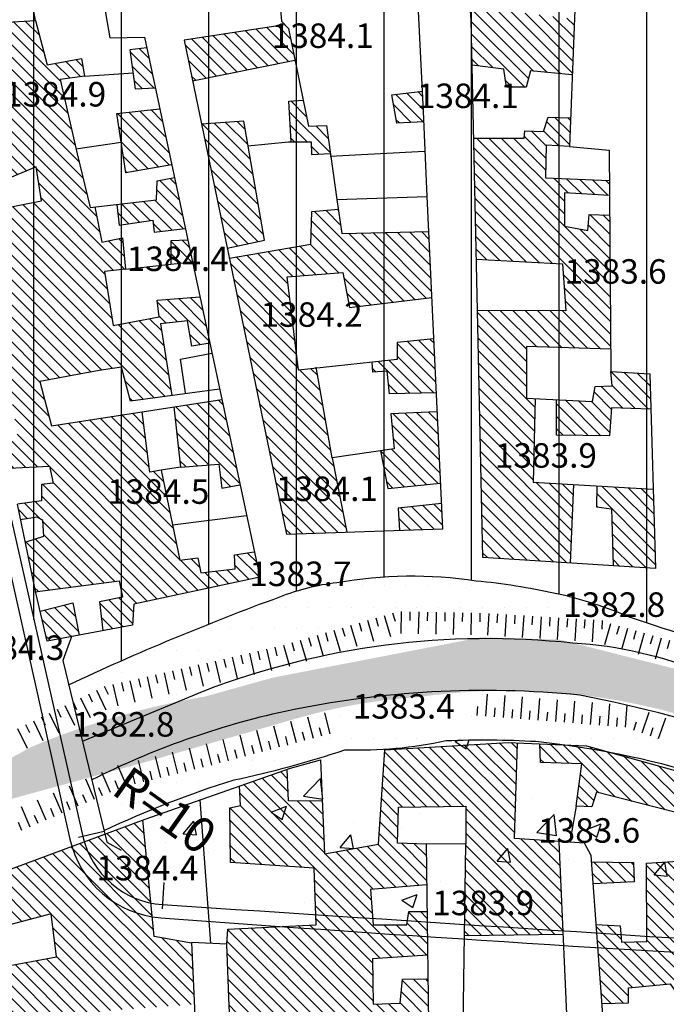
# Model space of a CAD drawing. Units: millimetres. Extents: x 80684 to 83402, y 91780 to 94201.
# Drawn here: x 82018 to 82092, y 92012 to 92125 of the extents above; entities that cross this region are included whole.
import ezdxf

# ---------------------------------------------------------------- set-up
doc = ezdxf.new("R2010")
doc.units = ezdxf.units.MM
doc.header["$LTSCALE"] = 10
doc.header["$MEASUREMENT"] = 0
for name, color, linetype in [('_AMUZESHI', 170, 'CONTINUOUS'), ('_BRIDGE', 1, 'CONTINUOUS'), ('_LIMITS', 72, 'CONTINUOUS'), ('_LINE2', 180, 'CONTINUOUS'), ('_LINE3', 130, 'CONTINUOUS'), ('_MARK', 162, 'CONTINUOUS'), ('_MASKUNI', 51, 'CONTINUOUS'), ('_PARK', 100, 'CONTINUOUS'), ('_TEXT', 220, 'CONTINUOUS'), ('BUILDING', 5, 'CONTINUOUS'), ('CUTTING', 6, 'CONTINUOUS'), ('POINT', 6, 'CONTINUOUS'), ('WATER', 5, 'CONTINUOUS')]:
    doc.layers.add(name, color=color, linetype=linetype)
doc.styles.add('COMPLEX', font='complex')
pattern_1 = [(90, (84200, 93600), (-10, 2e-15), [])]

# ---------------------------------------------------------------- blocks, each defined once
blk = doc.blocks.new('TD')
at = {"layer": 'CUTTING', "color": 0}
for points in [[(-0.5, 0), (-0.5, -2.5)], [(0.5, 0), (0.5, -1)]]:
    blk.add_lwpolyline(points, dxfattribs=at)

msp = doc.modelspace()

# ---------------------------------------------------------------- hatches: boundary and pattern name
at = {"layer": '_AMUZESHI'}
h = msp.add_hatch(dxfattribs=at)
h.set_pattern_fill('ANSI31', color=256, scale=40, angle=315, style=0)
h.set_pattern_definition([(0, (84200, 93600), (1e-15, 5), [])])
h.paths.add_polyline_path([(82107.48365, 92003.22378, 0.00029108), (82051.7281, 92006.5953, -0.0003), (81980.2734, 92011.1178, 0.00001522), (81979.16096, 92011.19099, -0.033372232), (81966.7911, 92006.4893, -0.013), (81948.2116, 92004.1485, -0.02), (81933.1194, 92003.2942), (81926.513, 92004.4332, -0.0159), (81917.8613, 92008.1577, -0.127718136), (81907.8724, 92015.7392, 0.000009558), (81907.1736, 92015.7824, -0.000832785), (81864.27598, 92018.11462, 0.108404326), (81857.92937, 92017.09048, -0.007683074), (81894.3911, 91992.4879), (81888.7544, 91985.8565), (81885.1502, 91970.0615), (81887.53, 91969.2594), (81885.312, 91954.1764), (81882.8336, 91953.9389, -0.0091), (81880.4348, 91931.6062), (81883.7593, 91930.332), (81878.0463, 91879.5333, 0.0057), (81937.1966, 91863.8336, 0.0127), (81937.8906, 91883.2938, 0.0046), (82020.9973, 91882.3709), (82020.9707, 91890.7359, 0.0094), (82058.8473, 91900.9835, 0.0117), (82082.9011, 91899.5263, -0.0123), (82091.7827, 91936.3604, -0.005300953)])
at = {"layer": '_MASKUNI'}
h = msp.add_hatch(dxfattribs=at)
h.set_pattern_fill('ANSI31', color=256, scale=80, angle=45, style=0)
h.set_pattern_definition(pattern_1)
h.paths.add_polyline_path([(81986.4028, 92148.5402, -0.0019), (82066.1471, 92163.3641, -0.0165), (82070.2993, 92163.9939, -0.008105851), (82097.26858, 92165.32413, 0.002500055), (82033.8375, 92168.3245, 0.0143), (82025.7766, 92204.1811, 0.0038), (81950.4456, 92184.4875, -0.0025), (81942.5142, 92132.9856, -0.0006), (81988.75119, 92031.33883, 0.051642315), (81996.7717, 92034.7932, -0.053100181), (82008.29444, 92041.23612), (82007.3822, 92045.8947), (82010.17532, 92046.86264), (82001.6717, 92083.6795, 0.0011)])
h = msp.add_hatch(dxfattribs=at)
h.set_pattern_fill('ANSI31', color=256, scale=80, angle=45, style=0)
h.set_pattern_definition(pattern_1)
h.paths.add_polyline_path([(82196.2346, 92112.0494, 0.00370002), (82183.48123, 92174.95263, -0.004532006), (82160.7636, 92166.1842, -0.0904), (82112.5152, 92154.3376, -0.0072), (82083.6773, 92153.4387, 0.0192), (82065.2749, 92151.5814, 0.004622061), (82011.25294, 92141.3848), (82003.42532, 92129.36566), (82021.22237, 92050.69094), (82023.3002, 92051.411), (82023.97503, 92048.63231, -0.021399976), (82048.0877, 92058.6652, -0.0672), (82054.6044, 92060.3033, -0.0822), (82070.5172, 92060.5072, -0.0298), (82079.5484, 92059.0956, -0.0474), (82088.115, 92056.3362, 0.0087), (82102.6926, 92051.7531, -0.0477), (82116.1492, 92047.3979, 0.0125), (82134.3272, 92039.1826, -0.0356), (82145.4655, 92035.3565, 0.0075), (82160.2515, 92030.1938, 0.0547), (82170.2184, 92029.0391, 0.1092), (82188.4388, 92032.0559, 0.009399988), (82203.83158, 92039.52149), (82206.1495, 92043.3104), (82208.29406, 92042.01871, 0.037561274), (82220.0174, 92068.9677, 0.032857359), (82224.98098, 92087.50699, -0.012400332), (82199.633, 92088.6827), (82200.2974, 92068.693, 0.002), (82180.0803, 92067.436), (82180.2752, 92061.9767, -0.0015), (82152.6952, 92060.5693), (82150.3598, 92107.0924, 0.0042)])
h.paths.add_polyline_path([(82011.25294, 92141.3848), (82007.8143, 92140.01128, 0.316755334), (82003.42532, 92129.36566)])
at = {"layer": '_PARK'}
h = msp.add_hatch(dxfattribs=at)
h.set_pattern_fill('DOTS', color=256, scale=40, style=0)
h.set_pattern_definition([(0, (84200, 93600), (1.25, 2.5), [0, -2.5])])
h.paths.add_polyline_path([(82070.5172, 92060.5072, 0.0822), (82054.6044, 92060.3033, 0.0672), (82048.0877, 92058.6652, 0.021399976), (82023.97503, 92048.63231), (82025.54403, 92042.17171), (82039.4686, 92047.9505, -0.1184), (82081.5635, 92053.4159, -0.1734), (82109.8206, 92041.4386, 0.0222), (82149.706, 92028.9962), (82164.3578, 92023.8797, 0.124), (82186.9169, 92024.5774), (82199.74307, 92032.83835), (82203.83158, 92039.52149, -0.009399988), (82188.4388, 92032.0559, -0.1092), (82170.2184, 92029.0391, -0.0547), (82160.2515, 92030.1938, -0.0075), (82145.4655, 92035.3565, 0.0356), (82134.3272, 92039.1826, -0.0125), (82116.1492, 92047.3979, 0.0477), (82102.6926, 92051.7531, -0.0087), (82088.115, 92056.3362, 0.0474), (82079.5484, 92059.0956, 0.0298)])
h.paths.add_polyline_path([(82082.3734, 92047.438, 0.0769), (82048.6883, 92045.5768, 0.063299953), (82026.61412, 92037.76551), (82028.02068, 92031.97379, -0.03600005), (82042.878, 92037.7616, 0.0273), (82055.5315, 92041.2041, 0.062), (82067.0927, 92042.253, -0.0235), (82077.3506, 92042.1709, -0.0489), (82096.3816, 92038.302, -0.0214), (82111.3231, 92033.3872, 0.0049), (82124.4102, 92029.1264, -0.0181), (82131.4777, 92026.0751, -0.0691), (82140.7219, 92022.4844, 0.0222), (82147.5496, 92018.8681, -0.110482441), (82154.6024, 92016.02309, -0.000772188), (82179.21652, 92014.52401, 0.164638181), (82191.59577, 92017.86994), (82191.1209, 92018.7444), (82193.42683, 92022.51372, -0.172100228), (82165.5374, 92018.8903, -0.0182), (82122.0004, 92033.5226, 0.0744)])
h = msp.add_hatch(dxfattribs=at)
h.set_pattern_fill('AR-CONC', color=256, scale=2.5, style=0)
h.set_pattern_definition([(50, (84200, 93600), (17.931505, -1.5688), [1.875, -20.625]), (355, (84200, 93600), (-3.46878, 18.8048), [1.5, -16.5]), (100.4514, (84201.494, 93599.87), (14.46273, 17.23599), [1.5935, -17.52855]), (46.1842, (84200, 93605), (26.68103, -4.13798), [2.8125, -30.9375]), (96.6356, (84202.223, 93604.655), (23.36657, 24.35295), [2.39026, -26.29283]), (351.1842, (84200, 93605), (23.36655, 24.35297), [2.25, -24.75]), (21, (84202.5, 93603.75), (14.92268, -10.06547), [1.875, -20.625]), (326, (84202.5, 93603.75), (6.08288, 18.12875), [1.5, -16.5]), (71.4514, (84203.744, 93602.911), (21.00557, 8.06326), [1.5935, -17.52855]), (37.5, (84200, 93600), (0.303996, 8.322346), [0, -16.3, 0, -16.75, 0, -16.5625]), (7.5, (84200, 93600), (6.576738, 9.860293), [0, -9.55, 0, -15.925, 0, -6.3125]), (327.5, (84194.425, 93600), (13.345561, -0.563872), [0, -6.25, 0, -19.5, 0, -25.875]), (317.5, (84191.925, 93600), (14.579654, 2.502625), [0, -8.125, 0, -12.95, 0, -18.375])])
h.paths.add_polyline_path([(82111.3231, 92033.3872, 0.0214), (82096.3816, 92038.302, 0.0489), (82077.3506, 92042.1709, 0.0235), (82067.0927, 92042.253, -0.062), (82055.5315, 92041.2041, -0.0273), (82042.878, 92037.7616, 0.03600005), (82028.02068, 92031.97379), (82028.3455, 92030.6363), (82026.31744, 92029.24722, 0.272112338), (82034.69152, 92023.53977, 0.001229457), (82123.742, 92017.7948, -0.000967946), (82154.6024, 92016.02309, 0.110482441), (82147.5496, 92018.8681, -0.0222), (82140.7219, 92022.4844, 0.0691), (82131.4777, 92026.0751, 0.0181), (82124.4102, 92029.1264, -0.0049)])
at = {"layer": 'BUILDING'}
h = msp.add_hatch(dxfattribs=at)
h.set_pattern_fill('ANSI31', color=256, scale=8, angle=90, style=0)
h.paths.add_polyline_path([(82082.4338, 92146.37345), (82074.2634, 92147.03371), (82073.9815, 92144.394), (82074.5523, 92143.8232), (82074.2098, 92139.7127), (82075.2945, 92139.4843), (82075.2945, 92135.8306), (82073.9259, 92135.85619), (82074.0956, 92131.4918), (82081.974, 92130.6354)])
h.paths.add_polyline_path([(82081.74382, 92124.6726), (82069.85679, 92126.0024), (82069.9606, 92124.5294), (82070.06965, 92119.38661), (82073.6852, 92118.9411), (82073.9828, 92116.8576), (82076.2151, 92116.8576), (82076.736, 92118.7178), (82081.49684, 92118.27431)])
h.paths.add_polyline_path([(82080.6053, 92104.8031), (82085.74967, 92104.505), (82085.73592, 92106.2163), (82078.4474, 92106.5146), (82078.5218, 92110.2351), (82081.1806, 92110.0821), (82081.3071, 92113.3591), (82078.745, 92113.4347), (82078.2242, 92111.7977), (82076.0663, 92111.8721), (82075.9918, 92111.0536), (82070.24633, 92111.0549), (82070.53978, 92097.2161), (82080.3821, 92096.6925), (82080.7541, 92091.3349), (82070.6636, 92091.3771), (82071.2691, 92063.1773), (82081.2657, 92062.54187), (82081.6483, 92071.48986), (82077.0336, 92071.7652), (82077.2618, 92081.31587), (82076.2895, 92081.364), (82076.2895, 92087.2424), (82085.89072, 92086.946), (82085.76761, 92102.2716), (82083.4328, 92102.3477), (82083.2841, 92100.4874), (82080.6053, 92101.0083)])
h = msp.add_hatch(dxfattribs=at)
h.set_pattern_fill('ANSI31', color=256, scale=8, angle=90, style=0)
h.paths.add_polyline_path([(82023.0263, 92117.727), (82025.7875, 92118.1215), (82025.4588, 92120.1594), (82021.5143, 92119.4362), (82020.1909, 92124.478), (82016.9356, 92124.2761), (82016.9493, 92121.8174), (82001.4437, 92118.5596), (82001.4548, 92114.6865), (81999.5169, 92114.5325), (81999.6787, 92111.9065), (82004.1024, 92112.5938), (82004.3739, 92110.1972), (82007.8617, 92110.567), (82009.0941, 92103.8509), (82013.0687, 92104.7327), (82012.5012, 92109.3139), (82014.5653, 92109.6771), (82015.2991, 92105.729), (82020.2643, 92107.7725), (82020.8768, 92103.8887), (82010.218, 92101.798), (82013.9201, 92087.1139), (82014.80886, 92083.34592), (82017.0537, 92083.6438), (82018.1744, 92076.7927), (82016.44305, 92076.41758), (82017.16783, 92073.34481), (82021.775, 92073.604), (82022.1946, 92071.6351), (82020.8921, 92071.498), (82020.8921, 92069.6472), (82018.1371, 92069.2355), (82018.50494, 92067.46633), (82020.378, 92067.762), (82021.013, 92067.381), (82021.14, 92065.603), (82019.02949, 92064.94347), (82020.21034, 92059.26405), (82029.7429, 92060.4835), (82030.1328, 92058.6398), (82027.5003, 92058.0947), (82027.8996, 92054.80787), (82031.2829, 92055.4398), (82031.4264, 92057.8458), (82045.7976, 92060.9082), (82045.17652, 92063.8157), (82042.9082, 92063.457), (82042.9767, 92061.8803), (82039.0694, 92061.4005), (82038.7266, 92063.1142), (82036.6701, 92062.84), (82034.545, 92073.1225), (82033.2426, 92072.9168), (82032.3571, 92079.80339), (82022.0197, 92078.2064), (82020.6979, 92083.2679), (82027.4677, 92084.5042), (82030.03, 92084.907), (82031.049, 92081.0058), (82035.75127, 92081.64183), (82034.4765, 92089.8487), (82037.5612, 92090.1915), (82038.0411, 92087.3124), (82040.08471, 92087.6524), (82038.95673, 92092.9329), (82034.0709, 92092.548), (82034.3339, 92090.6415), (82029.0746, 92089.6554), (82028.0884, 92095.8351), (82030.4551, 92096.0981), (82030.1264, 92099.6481), (82027.7597, 92099.1879), (82026.97889, 92103.19276), (82026.4449, 92103.1324), (82024.9328, 92109.2464)])
h = msp.add_hatch(dxfattribs=at)
h.set_pattern_fill('ANSI31', color=256, scale=8, angle=90, style=0)
h.paths.add_polyline_path([(82043.9683, 92112.9841), (82039.16293, 92112.6543), (82042.09911, 92098.5021), (82046.3382, 92099.4148)])
h.paths.add_polyline_path([(82049.82841, 92119.9586), (82049.0904, 92123.5564), (82048.6848, 92123.99092), (82037.1774, 92122.2244), (82038.13801, 92117.5943)])
h.paths.add_polyline_path([(82052.27821, 92084.77353), (82050.2324, 92084.5522), (82048.9518, 92095.2037), (82055.2768, 92095.7), (82056.0674, 92091.7238), (82065.46566, 92092.8603), (82065.11478, 92100.39091), (82055.1759, 92100.1503), (82054.77417, 92102.93926), (82051.747, 92102.687), (82051.6275, 92098.9528), (82042.33726, 92097.35421), (82048.8768, 92065.8341), (82055.74479, 92066.06183), (82054.0567, 92074.5459)])
h.paths.add_polyline_path([(82064.5046, 92114.0795), (82064.39103, 92116.42065), (82060.8789, 92116.0113), (82061.4604, 92112.7779), (82064.55557, 92112.91423)])
h.paths.add_polyline_path([(82053.4292, 92112.4809), (82051.374, 92112.4239), (82050.76444, 92115.3955), (82049.1426, 92115.2782), (82049.3903, 92110.6124), (82051.6587, 92110.6124), (82051.7018, 92109.173), (82053.87737, 92109.29234)])
h = msp.add_hatch(dxfattribs=at)
h.set_pattern_fill('ANSI31', color=256, scale=8, angle=90, style=0)
h.paths.add_polyline_path([(82041.46093, 92081.2098), (82035.978, 92080.36277), (82036.7386, 92073.4653), (82041.1258, 92073.808), (82041.4686, 92071.066), (82043.54226, 92071.46631)])
h.paths.add_polyline_path([(82032.88801, 92121.3429), (82030.981, 92121.1455), (82031.5727, 92116.6751), (82033.86347, 92116.7764)])
h.paths.add_polyline_path([(82034.37187, 92114.3964), (82029.469, 92113.8482), (82030.5209, 92107.0769), (82035.74061, 92107.9888)])
h.paths.add_polyline_path([(82036.05041, 92106.5385), (82034.0709, 92106.1565), (82034.0051, 92103.987), (82029.4675, 92103.47407), (82029.7319, 92101.0944), (82033.6107, 92101.6861), (82033.7422, 92100.3055), (82037.29449, 92100.7145)])
h.paths.add_polyline_path([(82037.57744, 92099.3899), (82035.6487, 92099.3194), (82035.665, 92096.67367), (82038.10019, 92096.9427)])
h = msp.add_hatch(dxfattribs=at)
h.set_pattern_fill('ANSI31', color=256, scale=8, angle=90, style=0)
h.paths.add_polyline_path([(82065.68686, 92088.11308), (82061.4996, 92087.6984), (82061.513, 92085.7726), (82058.62538, 92085.4602), (82058.7381, 92084.3055), (82060.3613, 92084.4531), (82060.6402, 92081.8544), (82065.97249, 92081.98297)])
h = msp.add_hatch(dxfattribs=at)
h.set_pattern_fill('ANSI31', color=256, scale=8, angle=90, style=0)
h.paths.add_polyline_path([(82090.74318, 92070.9472), (82084.3176, 92071.33059), (82084.2514, 92068.9376), (82085.9628, 92068.7143), (82086.1853, 92062.22916), (82091.0191, 92061.9219)])
h.paths.add_polyline_path([(82085.9628, 92080.2479), (82090.4635, 92080.0956), (82090.3398, 92084.142), (82085.9111, 92084.4097), (82086.0372, 92082.7778), (82084.1025, 92082.7034), (82083.8049, 92080.992), (82079.704, 92081.19499), (82079.7124, 92077.1227), (82085.7396, 92077.0483)])
h = msp.add_hatch(dxfattribs=at)
h.set_pattern_fill('ANSI31', color=256, scale=8, angle=90, style=0)
h.paths.add_polyline_path([(82066.56234, 92069.32369), (82061.5985, 92068.7828), (82061.7786, 92066.2619), (82066.6974, 92066.425)])
h.paths.add_polyline_path([(82066.07382, 92079.80818), (82060.7718, 92079.5538), (82061.1393, 92075.5716), (82059.60519, 92075.34943), (82060.4276, 92071.0345), (82066.45327, 92071.6645)])
h = msp.add_hatch(dxfattribs=at)
h.set_pattern_fill('ANSI31', color=256, scale=8, angle=90, style=0)
h.paths.add_polyline_path([(82024.442, 92057.983), (82020.73062, 92057.0316), (82021.5318, 92053.6185), (82025.1634, 92054.29681)])
h = msp.add_hatch(dxfattribs=at)
h.set_pattern_fill('ANSI31', color=256, scale=8, angle=90, style=0)
h.paths.add_polyline_path([(82088.504, 92028.3363), (82083.6936, 92028.3999), (82083.8788, 92025.9013), (82088.552, 92026.1265)])
h.paths.add_polyline_path([(82111.24345, 92028.90332), (82107.9915, 92029.0658), (82107.76573, 92026.97658), (82111.09404, 92026.66688)])
h.paths.add_polyline_path([(82079.97307, 92030.72804), (82074.9066, 92031.0599), (82075.23777, 92041.99793), (82074.1698, 92042.0436), (82060.0915, 92041.1866), (82059.3604, 92030.4308), (82053.1927, 92029.3162), (82052.94531, 92035.3535), (82049.08, 92035.377), (82048.9185, 92038.97473), (82043.4873, 92037.0704), (82043.6157, 92034.8373), (82042.3692, 92034.588), (82042.473, 92028.349), (82052.0037, 92027.6833), (82052.2412, 92021.2259), (82042.1698, 92020.7273), (82042.0251, 92018.9925), (82042.3082, 92011.9249), (82042.35507, 92011.1937), (82051.6402, 92011.0415), (82052.4162, 92002.44601), (82059.3895, 92003.34937), (82059.1273, 92007.234), (82060.5656, 92007.4084), (82060.7399, 92009.544), (82065.06507, 92009.6744), (82064.99474, 92015.0336), (82062.0902, 92015.0213), (82061.8373, 92012.2578), (82058.7623, 92012.1383), (82058.6815, 92017.3442), (82064.95928, 92017.7359), (82064.89392, 92022.7171), (82062.8432, 92022.7165), (82062.62, 92021.2283), (82058.7506, 92021.2283), (82058.453, 92025.2465), (82064.8539, 92025.7664), (82064.7928, 92030.4226), (82061.5341, 92030.5547), (82061.6606, 92034.6463), (82069.3361, 92034.7695), (82069.3365, 92030.4507), (82069.18681, 92019.962), (82080.44323, 92020.104)])
h = msp.add_hatch(dxfattribs=at)
h.set_pattern_fill('ANSI31', color=256, scale=8, angle=90, style=0)
h.paths.add_polyline_path([(82103.9101, 92030.4309), (82106.8732, 92030.4263), (82107.2781, 92034.92326), (82083.1333, 92041.6603), (82077.78084, 92041.88918), (82077.8511, 92039.754), (82082.5877, 92039.6043), (82081.9451, 92034.7486), (82083.7469, 92034.7057), (82084.2798, 92036.3474), (82094.6938, 92033.6804), (82094.546, 92029.027), (82094.165, 92028.519), (82089.9904, 92028.2682), (82090.0291, 92019.3243), (82087.1124, 92019.2246), (82086.9628, 92021.0943), (82084.22217, 92021.269), (82084.89162, 92012.2375), (82087.9194, 92012.2992), (82087.9194, 92014.0106), (82092.6816, 92014.457), (82093.3513, 92013.4897), (82096.9974, 92013.6385), (82096.923, 92012.2992), (82094.2442, 92011.6294), (82094.6176, 92008.64383), (82102.77779, 92009.78802), (82103.1734, 92014.6802), (82110.27291, 92014.3756), (82110.77007, 92021.8175), (82106.7168, 92021.6498), (82106.4628, 92019.2368), (82103.1555, 92019.3827)])
h = msp.add_hatch(dxfattribs=at)
h.set_pattern_fill('ANSI31', color=256, scale=8, angle=90, style=0)
h.paths.add_polyline_path([(82080.93614, 92008.966), (82077.274, 92008.707), (82077.5001, 92005.4399), (82081.0738, 92005.8554)])
h.paths.add_polyline_path([(82074.6099, 92007.3055), (82069.0069, 92007.3552), (82068.9654, 92004.4476), (82074.8189, 92005.12817)])
h.paths.add_polyline_path([(82037.99379, 92019.1004), (82033.7256, 92019.8733), (82032.4533, 92033.19586), (82011.0548, 92025.2288), (82010.9782, 92022.0511), (82000.6912, 92020.0191), (82000.4244, 92017.7259), (81980.0556, 92009.8778), (81979.19061, 92009.61963), (81979.46, 92006.4815), (81972.459, 92005.7813), (81972.19941, 92007.53303), (81968.6782, 92006.48208), (81968.7251, 92004.2412), (81966.1849, 92003.8822), (81965.7727, 92005.6149), (81958.1366, 92005.0336), (81957.52279, 92004.94624), (81957.8035, 92003.0743), (81956.624, 92002.738), (81956.9167, 91998.9671), (81948.53465, 91996.88098), (81955.134, 91965.8149), (81961.28398, 91966.62342), (81958.6916, 91975.5983), (81954.2258, 91993.2552), (81958.4895, 91994.1546), (81958.732, 91992.8609), (81961.279, 91993.3056), (81960.9555, 91995.044), (81972.7164, 91997.6896), (81973.0509, 91997.2808), (81983.1231, 91999.3993), (81983.0116, 92002.1868), (81993.38538, 92003.5773), (81992.882, 92006.9086), (81995.6167, 92007.4221), (81995.459, 92009.6357), (82001.9909, 92011.1771), (82001.8258, 92014.031), (82012.8363, 92016.2152), (82015.1903, 92016.40351), (82014.7582, 92020.5529), (82021.9934, 92022.4737), (82022.5972, 92017.5507), (82016.40607, 92016.40375), (82017.76296, 92005.6906), (82028.30531, 92006.9889), (82028.0488, 92011.386), (82038.31791, 92012.13841)])
at = {"layer": 'WATER'}
h = msp.add_hatch(dxfattribs=at)
h.set_pattern_fill('DOTS', color=256, scale=25, style=0)
h.paths.add_polyline_path([(81958.3263, 92012.6218, 0.1383), (81988.3115, 92021.3106), (82005.6892, 92029.6588, 0.0327), (82015.0596, 92034.9403), (82032.4373, 92039.7106), (82050.14263, 92044.818, -0.053853302), (82063.7854, 92047.2069, -0.1316), (82100.9261, 92042.7773, 0.0746), (82118.4742, 92035.4514), (82124.4692, 92033.1115), (82135.3198, 92028.04), (82169.0511, 92017.6612, 0.1208), (82180.9579, 92017.2191), (82179.42545, 92021.70988), (82176.2288, 92021.8431), (82166.0066, 92023.3764), (82147.4789, 92029.7652), (82133.04, 92033.5986), (82126.7789, 92035.7708, -0.0376), (82109.9123, 92042.7986), (82096.7512, 92049.5708), (82080.0123, 92053.7875), (82071.0679, 92054.043), (82047.3013, 92049.443), (82039.5068, 92047.2708, 0.0581), (82019.7013, 92041.5208, -0.0009), (82000.7902, 92031.1708, -0.0685), (81972.807, 92020.5653, -0.059), (81948.4014, 92019.5431, -0.0411), (81928.0848, 92020.5653, -0.0972), (81907.896, 92030.7875), (81902.0182, 92037.1764, 0.2467), (81895.6293, 92042.7986), (81886.4293, 92047.9097, 0.1294), (81871.8627, 92053.1486, 0.101), (81845.5405, 92054.2986, -0.084900001), (81836.3405, 92051.8708), (81819.0905, 92050.3375), (81810.2739, 92050.8486), (81800, 92052.5097), (81800, 92049.2514), (81815.7266, 92046.6958), (81826.2895, 92048.3995), (81843.4969, 92050.6143), (81854.2302, 92050.7847), (81864.4524, 92050.955), (81876.7191, 92048.3995), (81888.8153, 92042.9476), (81900.2301, 92034.5995), (81922.8894, 92016.0292, 0.0846)])

# ---------------------------------------------------------------- linework, layer by layer
at = {"layer": '_BRIDGE', "linetype": 'Continuous'}
msp.add_lwpolyline([(82024.339, 92054.2305), (82023.3002, 92051.411), (82028.3455, 92030.6363), (82029.9778, 92029.746)], dxfattribs=at)
at = {"layer": '_LIMITS', "linetype": 'Continuous'}
for points in [[(82023.975, 92048.6323, -0.0214), (82048.0877, 92058.6652, -0.0672), (82054.6044, 92060.3033, -0.0822), (82070.5172, 92060.5072, -0.0298), (82079.5484, 92059.0956, -0.0474), (82088.115, 92056.3362, 0.0087), (82102.6926, 92051.7531, -0.0477), (82116.1492, 92047.3979, 0.0125), (82134.3272, 92039.1826, -0.0356), (82145.4655, 92035.3565, 0.0075), (82160.2515, 92030.1938, 0.0547), (82170.2184, 92029.0391, 0.1092), (82188.4388, 92032.0559, 0.0094), (82203.8316, 92039.5215)], [(82025.544, 92042.1717), (82039.4686, 92047.9505, -0.1184), (82081.5635, 92053.4159, -0.1734), (82109.8206, 92041.4386, 0.0222), (82149.706, 92028.9962), (82164.3578, 92023.8797, 0.124), (82186.9169, 92024.5774), (82199.743, 92032.8383)], [(82193.4268, 92022.5137, -0.1721), (82165.5374, 92018.8903, -0.0182), (82122.0004, 92033.5226, 0.0744), (82082.3734, 92047.438, 0.0769), (82048.6883, 92045.5768, 0.0633), (82026.6141, 92037.7655)], [(82028.0207, 92031.9738, -0.036), (82042.878, 92037.7616, 0.0273), (82055.5315, 92041.2041, 0.062), (82067.0927, 92042.253, -0.0235), (82077.3506, 92042.1709, -0.0489), (82096.3816, 92038.302, -0.0214), (82111.3231, 92033.3872, 0.0049), (82124.4102, 92029.1264, -0.0181), (82131.4777, 92026.0751, -0.0691), (82140.7219, 92022.4844, 0.0222), (82147.5496, 92018.8681, -0.1105), (82154.6034, 92016.0224)]]:
    msp.add_lwpolyline(points, format="xyb", dxfattribs=at)
at = {"layer": '_LINE2', "linetype": 'Continuous'}
msp.add_lwpolyline([(82025.6063, 92031.31105, 0.331790864), (82034.69153, 92023.53977, 0.001229457), (82123.742, 92017.7948, -0.001740134), (82179.21649, 92014.52401, 0.264898959), (82196.99956, 92023.23584, 0.065624921), (82220.0174, 92068.9677, 0.1111), (82226.8067, 92132.7799, 0.087773062), (82214.94767, 92177.44648, 0.401885779), (82202.05383, 92182.47607, -0.008261514), (82160.7636, 92166.1842, -0.0904), (82112.5152, 92154.3376, -0.0072), (82083.6773, 92153.4387, 0.0192), (82065.2749, 92151.5814, 0.004622061), (82011.25294, 92141.3848, 0.422633309), (82003.42532, 92129.36566)], format="xyb", close=True, dxfattribs=at)
msp.add_lwpolyline([(82085.51862, 91800), (82091.8576, 91815.1185, 0.0069), (82120.1737, 91884.6754, -0.02), (82142.9697, 91931.3248, 0.004401647), (82173.92303, 91984.42606, 0.553308976), (82165.92145, 91999.36253, -0.000200286), (82128.3459, 92001.9455, 0.0004), (82051.7281, 92006.5953, -0.0003), (81980.2734, 92011.1178, 0.001), (81907.1736, 92015.7824, -0.000832784), (81864.276, 92018.11461, 0.400973568), (81848.51379, 92004.65641, -0.00225959), (81840.3337, 91927.7114, 0.0294), (81835.9104, 91866.3033, 0.021004583), (81837.17079, 91800)], format="xyb", dxfattribs=at)
at = {"layer": '_LINE3', "linetype": 'Continuous'}
for points in [[(81851.37562, 92051.93814, 0.444257161), (81866.65905, 92032.42266, 0.002504405), (82001.98447, 92023.57689, 0.500999359), (82013.74644, 92037.47991, 0.000605403), (81988.2197, 92147.5242, 0.0044), (82040.1219, 92157.6207, -0.013), (82068.808, 92162.6077, -0.0138), (82092.3244, 92163.8823, 0.0327), (82123.2067, 92165.3365, 0.0671), (82163.5254, 92177.5841, 0.007301763), (82196.57033, 92191.28292, 0.424504471), (82202.41138, 92206.7867, 0.001047926), (82147.47649, 92322.06844, 0.293755544), (82127.58731, 92334.33306, 0.000819583), (81977.75257, 92331.26028, 0.294225452), (81944.0043, 92308.446, 0.000946902), (81922.5897, 92258.0986, 0.0063), (81906.1029, 92219.3162, 0.0037), (81879.5355, 92156.3809, 0.0331), (81866.846, 92124.1679, 0.045), (81855.955, 92081.7101, -0.009569712)], [(82024.12132, 92030.99566, 0.330244437), (82034.49672, 92022.029, 0.005446684), (82118.1753, 92016.6776, 0.000203584), (82178.85016, 92012.89352, 0.263190544), (82198.01808, 92022.21967, 0.052723477), (82219.0054, 92060.8284, 0.0361), (82227.0524, 92088.6765, 0.0559), (82229.2812, 92121.4729, 0.05), (82225.6659, 92151.0062, 0.042930873), (82216.58832, 92177.90907, 0.409343995), (82201.55611, 92183.9566, -0.007143469), (82150.8029, 92163.6679, -0.0652), (82109.6214, 92155.915, -0.0237), (82085.32, 92154.8304, 0.0252), (82070.5944, 92153.5959, 0.019), (82045.7927, 92149.3595, 0.000312949), (82011.04825, 92142.78584, 0.423779827), (82002.13721, 92129.22932)]]:
    msp.add_lwpolyline(points, format="xyb", close=True, dxfattribs=at)
msp.add_lwpolyline([(82087.21206, 91800, -0.002517582), (82104.4592, 91841.4175, 0.0029), (82122.362, 91885.5604, -0.0186), (82133.5736, 91909.8966, -0.0224), (82164.3984, 91964.8621, -0.001051153), (82175.02589, 91983.53465, 0.555484828), (82165.47089, 92001.25342, -0.000300081), (82101.3132, 92005.2845, 0.0006), (82017.2335, 92010.2681, -0.0012), (81951.9079, 92014.2643, -0.0016), (81886.1496, 92018.2811, 0.003919434), (81864.16389, 92019.50287, 0.399502761), (81846.14291, 92003.93544, 0.000818559), (81839.9466, 91939.9403, 0.021), (81835.2916, 91895.5174, 0.0186), (81833.8581, 91847.8019, 0.014123145), (81835.21199, 91800)], format="xyb", dxfattribs=at)
at = {"layer": '_MARK'}
for p, q in [((82028.04469, 92031.86264), (82025.11862, 92031.20073)), ((82034.85861, 92026.03418), (82034.65811, 92023.04088))]:
    msp.add_line(p, q, dxfattribs=at)
at = {"layer": 'BUILDING', "linetype": 'Continuous'}
for points in [[(82062.0178, 92153.5816), (82060.6225, 92153.6425), (82060.337, 92156.0974), (82057.1971, 92156.0974), (82057.0829, 92154.0422), (82052.2303, 92154.2135), (82052.2303, 92150.3313), (82046.1217, 92149.8746), (82046.6926, 92142.9668), (82048.2911, 92124.4127), (82049.0904, 92123.5564), (82051.374, 92112.4239), (82053.4292, 92112.4809), (82054.6154, 92104.0415), (82064.9279, 92104.4017), (82064.5046, 92114.0795), (82063.7624, 92129.3795), (82063.0202, 92141.6537), (82062.6885, 92147.9691)], [(82025.0322, 92143.5832), (82028.696, 92122.5119), (82032.6236, 92122.5807), (82045.7976, 92060.9082), (82031.4264, 92057.8458), (82031.2829, 92055.4398), (82021.5318, 92053.6185), (82020.2395, 92059.1238), (82020.2395, 92059.1238), (82018.1371, 92069.2355)], [(82016.9356, 92124.2761), (82020.1909, 92124.478), (82016.9197, 92142.3039)], [(82081.974, 92130.6354), (82081.1806, 92110.0821), (82085.7082, 92109.6668), (82085.9111, 92084.4097), (82090.3398, 92084.142), (82091.0191, 92061.9219), (82071.2691, 92063.1773), (82070.6636, 92091.3771), (82069.9606, 92124.5294), (82069.146, 92136.088)], [(82020.1909, 92124.478), (82021.5143, 92119.4362), (82025.4588, 92120.1594), (82025.7875, 92118.1215), (82031.3755, 92118.5159)], [(82048.6169, 92123.9805), (82037.1774, 92122.2244), (82048.8768, 92065.8341), (82066.6974, 92066.425), (82064.9279, 92104.4017)], [(82032.888, 92121.3429), (82030.981, 92121.1455), (82031.5727, 92116.6751), (82033.8635, 92116.7764)], [(82038.138, 92117.5943), (82049.8284, 92119.9586)], [(82081.4969, 92118.2743), (82076.736, 92118.7178), (82076.2151, 92116.8576), (82073.9828, 92116.8576), (82073.6852, 92118.9411), (82070.0697, 92119.3866)], [(82025.7875, 92118.1215), (82023.0263, 92117.727), (82024.9328, 92109.2464), (82026.4449, 92103.1324), (82034.0051, 92103.987), (82034.0709, 92106.1565), (82036.0504, 92106.5385)], [(82064.5299, 92112.9131), (82061.4604, 92112.7779), (82060.8789, 92116.0113), (82064.4326, 92116.4255)], [(82049.3903, 92110.6124), (82049.1426, 92115.2782), (82050.7644, 92115.3955)], [(82035.7406, 92107.9888), (82030.5209, 92107.0769), (82029.469, 92113.8482), (82034.3719, 92114.3964)], [(82042.0991, 92098.5021), (82046.3382, 92099.4148), (82043.9683, 92112.9841), (82039.1629, 92112.6543)], [(82070.2463, 92111.0549), (82075.9918, 92111.0536), (82076.0663, 92111.8721), (82078.2242, 92111.7977), (82078.745, 92113.4347), (82081.3071, 92113.3591)], [(82029.98, 92110.5588), (82024.8076, 92109.8032)], [(82044.4564, 92110.1891), (82049.0918, 92110.6124), (82051.6587, 92110.6124), (82051.7018, 92109.173), (82053.8529, 92109.291)], [(82053.8478, 92108.984), (82064.6024, 92109.5803)], [(82081.1806, 92110.0821), (82078.5218, 92110.2351), (82078.4474, 92106.5146), (82085.736, 92106.2163)], [(82010.218, 92101.798), (82020.8768, 92103.8887), (82020.2643, 92107.7725), (82015.2991, 92105.729)], [(82054.6154, 92104.0415), (82055.1759, 92100.1503), (82065.1556, 92100.3919)], [(82085.7497, 92104.505), (82080.6053, 92104.8031), (82080.6053, 92101.0083), (82083.2841, 92100.4874), (82083.4328, 92102.3477), (82085.7676, 92102.2716)], [(82026.9789, 92103.1927), (82027.7597, 92099.1879), (82030.1264, 92099.6481), (82030.4551, 92096.0981), (82038.1002, 92096.9427)], [(82029.4675, 92103.4741), (82029.7319, 92101.0944), (82033.6107, 92101.6861), (82033.7422, 92100.3055), (82037.2945, 92100.7145)], [(82042.3372, 92097.3542), (82051.6275, 92098.9528), (82051.747, 92102.687), (82054.795, 92102.941)], [(82037.5774, 92099.3899), (82035.6487, 92099.3194), (82035.665, 92096.6737)], [(82070.5397, 92097.2161), (82080.3821, 92096.6925), (82080.7541, 92091.3349), (82070.6636, 92091.3771)], [(82030.4551, 92096.0981), (82028.0884, 92095.8351), (82029.0746, 92089.6554), (82034.3339, 92090.6415), (82034.0709, 92092.548), (82038.9567, 92092.9329)], [(82065.68686, 92088.11308), (82061.4996, 92087.6984), (82061.513, 92085.7726), (82050.2324, 92084.5522), (82048.9518, 92095.2037), (82055.2768, 92095.7), (82056.0674, 92091.7238), (82065.4657, 92092.8603)], [(82040.0847, 92087.6524), (82038.0411, 92087.3124), (82037.5612, 92090.1915), (82034.4765, 92089.8487), (82035.75127, 92081.64183)], [(82085.8907, 92086.946), (82076.2895, 92087.2424), (82076.2895, 92081.364), (82083.8049, 92080.992), (82084.1025, 92082.7034), (82086.0372, 92082.7778), (82085.9111, 92084.4097)], [(82037.326, 92081.9556), (82036.7386, 92085.8042), (82040.3347, 92086.4818)], [(82041.2109, 92082.3803), (82031.049, 92081.0058), (82030.03, 92084.907), (82027.4677, 92084.5042), (82020.6979, 92083.2679), (82022.0197, 92078.2064), (82041.4609, 92081.2098)], [(82066.0033, 92079.8048), (82060.7718, 92079.5538), (82061.1393, 92075.5716), (82054.0567, 92074.5459), (82052.255, 92084.907)], [(82065.97249, 92081.98297), (82060.6402, 92081.8544), (82060.3613, 92084.4531), (82058.7381, 92084.3055), (82058.62538, 92085.4602)], [(82077.2618, 92081.3159), (82077.0336, 92071.7652), (82090.7432, 92070.9472)], [(82035.978, 92080.3628), (82036.7386, 92073.4653), (82041.1258, 92073.808), (82041.4686, 92071.066), (82043.5422, 92071.4663)], [(82090.4635, 92080.0956), (82085.9628, 92080.2479), (82085.7396, 92077.0483), (82079.7124, 92077.1227), (82079.704, 92081.195)], [(82034.545, 92073.1225), (82033.2426, 92072.9168), (82032.3571, 92079.8034)], [(82054.0567, 92074.5459), (82055.7448, 92066.0618)], [(82059.6052, 92075.3494), (82060.4276, 92071.0345), (82066.4533, 92071.6645)], [(82017.1748, 92073.3452), (82021.775, 92073.604), (82022.1946, 92071.6351), (82020.8921, 92071.498), (82020.8921, 92069.6472), (82018.1371, 92069.2355)], [(82036.7386, 92073.4653), (82034.545, 92073.1225), (82036.6701, 92062.84), (82038.7266, 92063.1142), (82039.0694, 92061.4005), (82042.9767, 92061.8803), (82042.9082, 92063.457), (82045.1765, 92063.8157)], [(82081.6483, 92071.4898), (82081.2657, 92062.5419)], [(82084.3176, 92071.3306), (82084.2514, 92068.9376), (82085.9628, 92068.7143), (82086.1853, 92062.2292)], [(82066.5624, 92069.3237), (82061.5985, 92068.7828), (82061.7786, 92066.2619)], [(82019.108, 92064.968), (82021.14, 92065.603), (82021.013, 92067.381), (82020.378, 92067.762), (82018.4243, 92067.4536)], [(82044.3004, 92067.9172), (82035.8376, 92066.8682)], [(82020.124, 92059.253), (82029.7429, 92060.4835), (82030.1328, 92058.6398), (82027.5003, 92058.0947), (82027.8996, 92054.8079)], [(82020.7306, 92057.0316), (82024.442, 92057.983), (82025.1634, 92054.2968)], [(81965.7727, 92005.6149), (81980.0556, 92009.8778), (82000.4244, 92017.7259), (82000.6912, 92020.0191), (82010.9782, 92022.0511), (82011.0548, 92025.2288), (82032.7161, 92033.2937), (82049.3231, 92039.1166), (82052.7528, 92040.0513), (82053.1927, 92029.3162), (82059.3604, 92030.4308), (82060.0915, 92041.1866), (82074.1698, 92042.0436), (82083.1333, 92041.6603), (82111.5657, 92033.7269), (82110.0344, 92010.8055), (82085.2553, 92007.3311), (82083.6381, 92029.1486), (82082.9035, 92030.5361), (82074.9066, 92031.0599), (82075.237, 92041.9724)], [(82084.2221, 92021.269), (82086.9628, 92021.0943), (82087.1124, 92019.2246), (82090.0291, 92019.3243), (82089.9904, 92028.2682), (82094.165, 92028.519), (82094.546, 92029.027), (82094.6938, 92033.6804), (82084.2798, 92036.3474), (82083.7469, 92034.7057), (82081.9451, 92034.7486), (82082.5877, 92039.6043), (82077.8511, 92039.754), (82077.782, 92041.854)], [(82052.9453, 92035.3535), (82049.08, 92035.377), (82048.9185, 92038.9747)], [(82042.0251, 92018.9925), (82042.1698, 92020.7273), (82052.2412, 92021.2259), (82052.0037, 92027.6833), (82042.473, 92028.349), (82042.3692, 92034.588), (82043.6157, 92034.8373), (82043.4873, 92037.0704)], [(82040.204, 92019.076), (82039.013, 92035.5016)], [(82064.7928, 92030.4226), (82061.5341, 92030.5547), (82061.6606, 92034.6463), (82069.3361, 92034.7695), (82069.3365, 92030.4507)], [(82081.9451, 92034.7486), (82081.2293, 92030.6458)], [(82037.9938, 92019.1004), (82033.7256, 92019.8733), (82032.4533, 92033.1959)], [(82079.9741, 92030.7048), (82081.0738, 92005.8554), (82068.9654, 92004.4476), (82069.3365, 92030.4507), (82064.7928, 92030.4226), (82065.1383, 92004.0941), (82045.1546, 92001.5053), (82042.8472, 92002.8793), (82042.5529, 92008.1073), (82042.3082, 92011.9249), (82042.0251, 92018.9925), (82037.9902, 92019.1776), (82038.8823, 92000.0154), (82018.9319, 91996.4614), (82016.3939, 92016.4998), (82012.8363, 92016.2152), (82015.6823, 91996.3883), (81966.3156, 91988.3551)], [(82083.6936, 92028.3999), (82088.504, 92028.3363), (82088.552, 92026.1265), (82083.8788, 92025.9013)], [(82064.8539, 92025.7664), (82058.453, 92025.2465), (82058.7506, 92021.2283), (82062.62, 92021.2283), (82062.8432, 92022.7165), (82064.8939, 92022.7171)], [(82016.4587, 92016.4135), (82022.5972, 92017.5507), (82021.9934, 92022.4737), (82014.7582, 92020.5529), (82015.1903, 92016.4035)], [(82080.4432, 92020.104), (82069.1868, 92019.962)], [(82064.9593, 92017.7359), (82058.6815, 92017.3442), (82058.7623, 92012.1383), (82061.8373, 92012.2578), (82062.0902, 92015.0213), (82064.9947, 92015.0336)], [(82084.8916, 92012.2375), (82087.9194, 92012.2992), (82087.9194, 92014.0106), (82092.6816, 92014.457), (82093.3513, 92013.4897), (82096.9974, 92013.6385), (82096.923, 92012.2992), (82094.2442, 92011.6294), (82094.6176, 92008.6438)]]:
    msp.add_lwpolyline(points, dxfattribs=at)

# ---------------------------------------------------------------- block references
at = {"layer": 'CUTTING'}
for p, rotation in [((82060.50122, 92056.69301), 16.38938058989229), ((82062.45851, 92056.96962), 358.877237054028), ((82064.45813, 92056.93043), 358.877237054028), ((82066.45774, 92056.89124), 358.877237054028), ((82068.45736, 92056.85205), 358.877237054028), ((82070.45697, 92056.81286), 358.877237054028), ((82072.45526, 92056.74128), 356.4231637498003), ((82074.45137, 92056.61651), 356.4231637498003), ((82076.44747, 92056.49174), 356.4231637498003), ((82056.66375, 92055.56436), 16.38938058989229), ((82058.58248, 92056.12869), 16.38938058989229), ((82078.44357, 92056.36696), 356.4231637498003), ((82080.43968, 92056.24219), 356.4231637498003), ((82082.43578, 92056.11741), 356.4231637498003), ((82084.43189, 92055.99264), 356.4231637498003), ((82086.35813, 92055.45959), 344.1569711678837), ((82052.82629, 92054.4357), 16.38938058989229), ((82054.74502, 92055.00003), 16.38938058989229), ((82088.28216, 92054.91359), 344.1569711678837), ((82090.20618, 92054.36758), 344.1569711678837), ((82048.98882, 92053.30705), 16.38938058989229), ((82050.90755, 92053.87138), 16.38938058989229), ((82092.13021, 92053.82158), 344.1569711678837), ((82043.15853, 92051.89706), 12.95268012333847), ((82045.10764, 92052.34536), 12.95268012333847), ((82047.05676, 92052.79365), 12.95268012333847), ((82039.26031, 92051.00048), 12.95268012333847), ((82041.20942, 92051.44877), 12.95268012333847), ((82033.41298, 92049.6556), 12.95268012333847), ((82035.36209, 92050.10389), 12.95268012333847), ((82037.3112, 92050.55219), 12.95268012333847), ((82029.51476, 92048.75902), 12.95268012333847), ((82031.46387, 92049.20731), 12.95268012333847), ((82025.79455, 92047.3581), 25.93100743322631), ((82027.59319, 92048.23268), 25.93100743322631), ((82071.13316, 92045.09638), 175.452204017437), ((82023.99591, 92046.48352), 25.93100743322631), ((82073.12687, 92044.9378), 175.452204017437), ((82075.12057, 92044.77921), 175.452204017437), ((82077.11427, 92044.62063), 175.452204017437), ((82079.10797, 92044.46205), 175.452204017437), ((82081.10168, 92044.30347), 175.452204017437), ((82083.09538, 92044.14489), 175.452204017437), ((82085.08908, 92043.98631), 175.452204017437), ((82022.19727, 92045.60895), 25.93100743322631), ((82053.37425, 92042.88641), 194.7437484748835), ((82087.08279, 92043.82773), 175.452204017437), ((82088.99746, 92043.28518), 161.2879811842434), ((82020.39862, 92044.73437), 25.93100743322631), ((82049.50596, 92041.86842), 194.7437484748835), ((82051.44011, 92042.37741), 194.7437484748835), ((82090.89175, 92042.64355), 161.2879811842434), ((82018.59998, 92043.85979), 25.93100743322631), ((82045.63766, 92040.85044), 194.7437484748835), ((82047.57181, 92041.35943), 194.7437484748835), ((82039.83399, 92039.32829), 193.7605035514887), ((82041.76937, 92039.83245), 194.7437484748835), ((82043.70352, 92040.34144), 194.7437484748835), ((82035.9488, 92038.37683), 193.7605035514887), ((82037.8914, 92038.85256), 193.7605035514887), ((82032.06361, 92037.42538), 193.7605035514887), ((82034.0062, 92037.90111), 193.7605035514887), ((82028.29434, 92036.1276), 203.2558586687524), ((82030.13184, 92036.91728), 203.2558586687524), ((82026.45684, 92035.33793), 203.2558586687524), ((82022.78184, 92033.75858), 203.2558586687524), ((82024.61934, 92034.54825), 203.2558586687524), ((82020.94434, 92032.9689), 203.2558586687524), ((82019.10683, 92032.17923), 203.2558586687524)]:
    msp.add_blockref('TD', p, dxfattribs=dict(at, rotation=rotation))

# ---------------------------------------------------------------- texts
at = {"layer": '_TEXT', "style": 'COMPLEX'}
msp.add_text('R=10', height=4, rotation=324.7207, dxfattribs=at).set_placement((82028.6972, 92036.279))
at = {"layer": 'POINT', "style": 'COMPLEX'}
for s, p in [('1384.1', (82047.1675, 92121.3444)), ('1384.9', (82016.6033, 92114.6585)), ('1384.1', (82063.7421, 92114.4839)), ('1384.4', (82030.6119, 92095.8742)), ('1383.6', (82080.6161, 92094.4261)), ('1384.2', (82045.894, 92089.5067)), ('1383.9', (82072.6567, 92073.4132)), ('1384.1', (82047.6451, 92069.6081)), ('1384.5', (82028.3833, 92069.2897)), ('1383.7', (82044.6205, 92059.8976)), ('1382.8', (82080.4569, 92056.38)), ('1384.3', (82011.8277, 92051.4606)), ('1383.4', (82056.4195, 92044.7592)), ('1382.8', (82024.4036, 92042.7052)), ('1383.6', (82077.5915, 92030.5914)), ('1384.4', (82027.1287, 92026.2933)), ('1383.9', (82065.4932, 92022.3136))]:
    msp.add_text(s, height=2.8, dxfattribs=at).set_placement(p)

doc.saveas('drawing.dxf')
